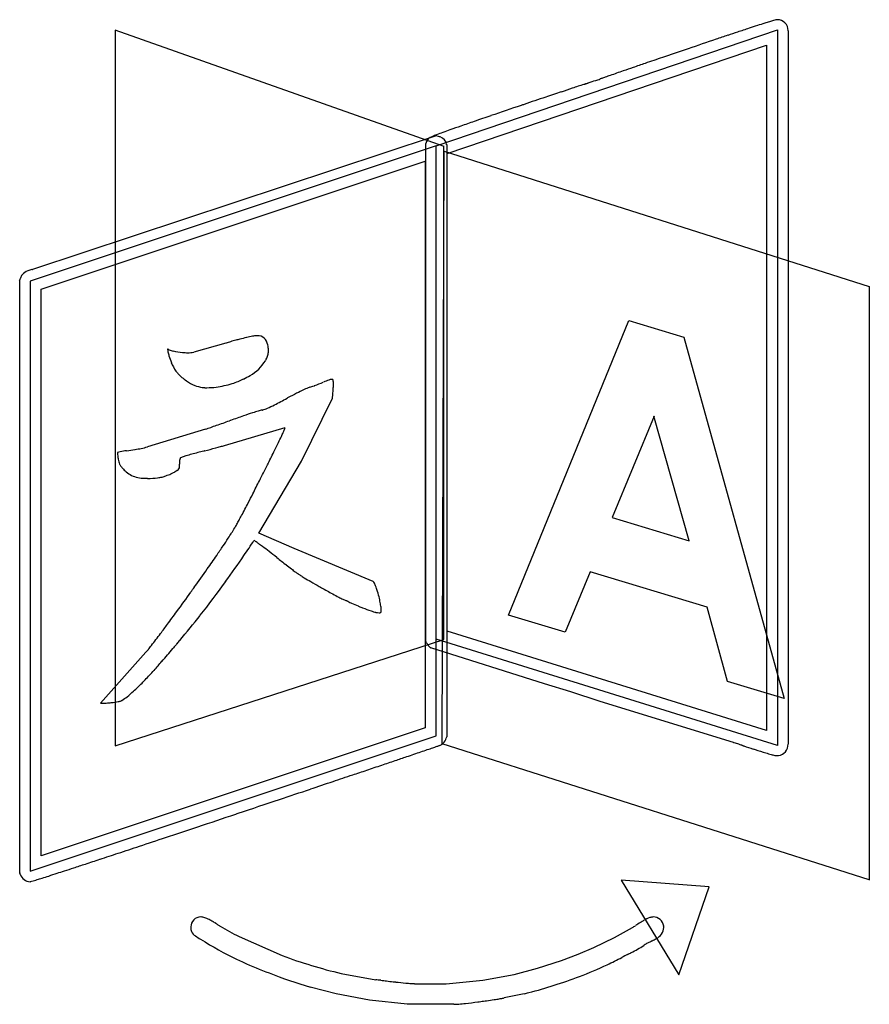
# Model space of a CAD drawing. Extents: x 0.2 to 14.8, y -0.1 to 16.8.
import ezdxf

# ---------------------------------------------------------------- set-up
doc = ezdxf.new("R2010")
doc.units = 0
doc.layers.add('DEFAULT_255_2_778', color=255, linetype='CONTINUOUS')

msp = doc.modelspace()

# ---------------------------------------------------------------- linework, layer by layer
at = {"layer": 'DEFAULT_255_2_778'}
for p, q in [((7.533, 14.622), (1.876, 16.618)), ((1.876, 16.618), (1.876, 4.313)), ((7.397, 14.628), (13.266, 16.624)), ((13.266, 16.624), (13.266, 4.319)), ((13.451, 16.606), (13.451, 16.605)), ((13.451, 16.605), (13.451, 4.344)), ((7.584, 14.496), (13.081, 16.363)), ((13.081, 16.363), (13.081, 4.574)), ((9.961, 15.695), (9.965, 15.696)), ((9.969, 15.697), (9.973, 15.699)), ((0.462, 12.509), (7.384, 14.8)), ((7.397, 14.63), (0.413, 12.302)), ((7.22, 6.108), (7.22, 14.672)), ((7.397, 4.487), (7.397, 14.63)), ((7.397, 6.148), (7.397, 14.628)), ((7.53, 6.142), (7.53, 14.622)), ((7.578, 14.653), (7.578, 4.468)), ((7.578, 14.648), (7.578, 14.653)), ((7.502, 4.346), (7.533, 14.537)), ((7.533, 14.537), (14.846, 12.209)), ((7.584, 6.283), (7.584, 14.496)), ((0.602, 12.168), (7.208, 14.368)), ((7.208, 14.368), (7.208, 4.622)), ((0.235, 2.128), (0.235, 12.315)), ((0.413, 12.302), (0.413, 2.159)), ((14.846, 12.209), (14.846, 2.005)), ((0.602, 2.422), (0.602, 12.168)), ((8.643, 6.56), (10.711, 11.628)), ((10.711, 11.628), (11.657, 11.341)), ((3.782, 11.239), (3.231, 11.082)), ((11.657, 11.341), (13.381, 5.129)), ((5.084, 9.208), (5.613, 10.291)), ((11.144, 9.983), (10.423, 8.241)), ((11.746, 7.839), (11.142, 9.983)), ((3.431, 9.759), (2.432, 9.454)), ((3.757, 9.478), (4.802, 9.786)), ((4.348, 7.971), (5.084, 9.208)), ((10.423, 8.241), (11.746, 7.839)), ((4.956, 7.708), (4.348, 7.971)), ((6.312, 7.139), (4.956, 7.708)), ((4.655, 7.552), (4.658, 7.549)), ((10.046, 7.304), (9.615, 6.265)), ((12.057, 6.696), (10.046, 7.304)), ((12.407, 5.421), (12.057, 6.696)), ((9.615, 6.265), (8.643, 6.56)), ((13.081, 4.574), (7.584, 6.283)), ((1.876, 4.313), (7.53, 6.142)), ((13.266, 4.319), (7.397, 6.148)), ((9.263, 5.381), (7.305, 5.999)), ((2.406, 5.922), (1.627, 5.048)), ((13.381, 5.129), (12.407, 5.421)), ((9.711, 5.241), (9.263, 5.381)), ((10.22, 5.077), (9.711, 5.241)), ((12.511, 4.368), (10.22, 5.077)), ((7.208, 4.622), (0.602, 2.422)), ((0.413, 2.159), (7.397, 4.487)), ((14.846, 2.006), (7.502, 4.346)), ((10.579, 2.005), (11.569, 0.377)), ((12.091, 1.89), (10.579, 2.005)), ((11.569, 0.377), (12.091, 1.89)), ((10.464, 1.019), (10.773, 1.189)), ((4.008, 1.034), (4.747, 0.707)), ((10.106, 0.844), (10.464, 1.019)), ((9.555, 0.62), (9.84, 0.729)), ((9.84, 0.729), (10.106, 0.844)), ((9.142, 0.486), (9.555, 0.62)), ((5.766, 0.398), (6.36, 0.289)), ((8.197, 0.283), (8.736, 0.38)), ((8.736, 0.38), (9.142, 0.486)), ((7.027, 0.222), (7.572, 0.222)), ((7.572, 0.222), (8.197, 0.283)), ((5.676, 0.049), (5.233, 0.164)), ((6.251, -0.06), (5.676, 0.049)), ((8.912, 0.049), (8.566, -0.024)), ((6.9, -0.133), (6.251, -0.06)), ((7.7, -0.133), (6.9, -0.133))]:
    msp.add_line(p, q, dxfattribs=at)
for centre, radius, start, end in [((16.021, 7.378), 9.822, 107.1211, 107.6154), ((14.281, 13.041), 3.898, 106.1153, 107.1768), ((13.459, 15.9), 0.923, 103.6381, 106.3249), ((13.264, 16.712), 0.088, 94.6688, 105.0762), ((13.263, 16.613), 0.187, 89.9997, 91.8768), ((13.263, 16.612), 0.188, 44.9751, 89.9511), ((32.181, -42.314), 62.076, 108.21311, 108.40724), ((24.377, -18.594), 37.106, 107.9819, 108.2136), ((19.162, -2.515), 20.202, 107.6128, 107.9911), ((13.263, 16.612), 0.188, 359.9851, 45.0602), ((13.262, 16.612), 0.189, 358.2341, 359.9987), ((71.6, -159.879), 186.074, 108.61259, 108.76814), ((52.318, -102.658), 125.692, 108.51092, 108.60811), ((41.848, -71.385), 92.712, 108.40255, 108.51112), ((95.001, -228.781), 258.841, 108.77459, 108.86938), ((84.823, -198.859), 227.236, 108.7627, 108.77303), ((100.301, -244.307), 275.248, 108.86822, 108.93347), ((59.429, -125.58), 149.682, 109.03347, 109.07962), ((76.916, -176.271), 203.305, 108.98261, 109.03338), ((92.188, -220.661), 250.248, 108.9331, 108.98308), ((-762.25, 2331.273), 2440.944, 288.444833, 288.448168), ((-166.078, 544.101), 556.959, 288.44916, 288.45363), ((11.7, 11.669), 4.371, 109.4258, 109.79), ((16.122, -0.859), 17.656, 109.2401, 109.4396), ((26.552, -30.715), 49.282, 109.144, 109.2499), ((42.438, -76.463), 97.709, 109.07805, 109.14681), ((155.332, -420.355), 459.643, 108.46673, 108.4917), ((225.591, -630.749), 681.459, 108.44895, 108.466539), ((-130.853, 437.725), 444.903, 288.44845, 288.45045), ((-48.276, 190.247), 184.011, 288.44751, 288.45056), ((25.138, -29.785), 47.945, 108.4444, 108.4485), ((-2380.692, 7182.477), 7554.998, 288.4474614, 288.4475968), ((-2438.667, 7356.656), 7738.571, 288.4466993, 288.446822), ((-146.393, 484.624), 494.309, 288.44527, 288.4466), ((-2413.011, 7280.187), 7657.913, 288.4458559, 288.4460725), ((89.708, -224.395), 252.988, 108.5366, 108.62522), ((119.489, -313.187), 346.641, 108.49128, 108.53795), ((56.863, -127.043), 150.244, 108.63368, 108.84235), ((75.568, -182.409), 208.684, 108.62792, 108.64302), ((36.548, -67.491), 87.322, 108.84679, 109.04668), ((13.172, -0.579), 16.444, 109.6777, 110.123), ((17.804, -13.533), 30.201, 109.3031, 109.6772), ((25.405, -35.222), 53.183, 109.0445, 109.3082), ((7.371, 14.65), 0.148, 130.7461, 158.7143), ((7.311, 14.72), 0.0566, 113.9035, 130.6839), ((7.592, 14.154), 0.688, 111.9191, 116.2039), ((8.454, 12.071), 2.942, 110.9143, 112.3364), ((7.38, 14.578), 0.222, 74.7416, 88.8679), ((10.217, 7.47), 7.87, 110.0892, 110.9517), ((7.368, 14.525), 0.276, 69.2065, 75.3596), ((7.427, 14.637), 0.151, 4.2105, 75.1643), ((8.215, 14.285), 1.068, 156.8901, 158.7283), ((6.777, 14.852), 0.478, 337.9203, 337.9845), ((0.384, 12.321), 0.14, 139.7876, 165.9912), ((0.44, 12.286), 0.205, 108.7504, 142.1787), ((0.707, 11.552), 0.987, 105.3316, 109.7853), ((0.327, 12.904), 0.418, 286.696, 288.9775), ((-0.066, 12.432), 0.322, 338.7434, 343.387), ((2.206, 11.737), 2.053, 162.4702, 162.9273), ((4.672, 9.052), 2.343, 100.592, 103.1661), ((4.359, 10.752), 0.615, 95.1531, 100.9808), ((4.322, 11.112), 0.253, 90.0367, 94.1728), ((4.328, 11.192), 0.173, 49.191, 91.9606), ((4.528, 8.817), 2.534, 107.0305, 107.1317), ((4.961, 7.386), 4.029, 105.8653, 106.9603), ((5.55, 5.329), 6.169, 105.0004, 105.897), ((5.625, 5.052), 6.456, 104.406, 105.015), ((5.272, 6.445), 5.019, 103.0456, 104.4509), ((4.295, 11.173), 0.209, 9.0603, 45.8734), ((3.965, 11.093), 0.549, 8.0904, 11.901), ((2.815, 11.126), 0.0361, 170.3584, 180.9246), ((2.977, 11.133), 0.198, 182.1913, 192.2904), ((2.784, 11.132), 0.00459, 103.8773, 184.2817), ((2.783, 11.133), 0.00332, 71.6083, 89.3101), ((2.78, 11.127), 0.0102, 42.2707, 68.0101), ((3.533, 11.243), 0.764, 191.545, 196.9292), ((2.839, 11.198), 0.0804, 230.0846, 246.0359), ((3.959, 11.368), 1.208, 196.6844, 202.5181), ((2.955, 11.463), 0.37, 246.3309, 257.5227), ((3.127, 12.195), 1.121, 256.9824, 265.3524), ((3.13, 12.148), 1.075, 265.0035, 269.8258), ((3.128, 11.781), 0.708, 269.8713, 273.8731), ((3.152, 11.463), 0.389, 273.5442, 281.6335), ((4.24, 11.101), 0.272, 334.0102, 349.2559), ((4.085, 11.109), 0.428, 0.2037, 8.241), ((4.194, 11.109), 0.319, 349.4378, 0.2552), ((3.564, 11.193), 0.777, 201.7542, 214.2019), ((3.851, 11.309), 0.715, 298.912, 328.5303), ((4.12, 11.116), 0.385, 332.1944, 333.0261), ((4.628, 10.858), 0.184, 152.5822, 153.2975), ((4.674, 10.834), 0.237, 152.0501, 152.5883), ((4.739, 10.8), 0.31, 151.6598, 152.0563), ((3.802, 11.323), 0.763, 330.4943, 333.4389), ((3.194, 10.948), 0.333, 215.0666, 224.1372), ((3.741, 11.485), 1.1, 224.3868, 234.4726), ((3.434, 11.937), 1.468, 296.2239, 301.3214), ((3.519, 11.171), 0.716, 234.3862, 247.6374), ((3.442, 10.987), 0.515, 247.7362, 262.5332), ((3.397, 12.135), 1.667, 277.4536, 287.2551), ((3.544, 11.666), 1.176, 287.1915, 292.5088), ((3.31, 12.184), 1.743, 293.0839, 296.2896), ((4.359, 13.021), 2.686, 288.7677, 290.4138), ((4.187, 13.491), 3.187, 290.3773, 290.5914), ((2.804, 17.074), 7.027, 290.8672, 292.1761), ((6.074, 9.07), 1.619, 108.8865, 112.4084), ((5.618, 10.42), 0.194, 94.0862, 110.504), ((5.604, 10.559), 0.0543, 87.8904, 90.0232), ((5.609, 10.596), 0.018, 14.3851, 98.522), ((5.459, 10.57), 0.17, 2.9036, 10.3291), ((3.712, 10.547), 1.918, 356.9365, 359.5361), ((4.968, 10.54), 0.662, 359.7112, 3.3044), ((4.491, 10.537), 1.139, 359.737, 359.9986), ((3.437, 10.967), 0.495, 262.7794, 267.8343), ((3.455, 11.391), 0.92, 267.6955, 270.0267), ((3.449, 11.713), 1.242, 270.2852, 277.5589), ((8.961, 2.665), 8.67, 117.222, 118.2839), ((6.335, 7.778), 2.922, 114.4234, 117.3046), ((5.594, 9.416), 1.125, 109.2425, 114.5399), ((4.51, 10.455), 1.115, 352.4218, 355.3184), ((3.242, 10.566), 2.388, 355.1376, 357.0832), ((3.669, 12.022), 2.076, 293.4795, 297.1481), ((-0.283, 19.714), 10.724, 297.1856, 298.5005), ((19.433, -16.928), 30.886, 118.1688, 118.2089), ((5.361, 10.341), 0.257, 348.911, 351.5972), ((5.169, 10.37), 0.451, 351.423, 352.027), ((6.957, 1.647), 8.821, 107.9398, 109.0027), ((5.266, 6.876), 3.325, 106.2236, 107.9665), ((4.635, 9.058), 1.054, 102.681, 106.4162), ((4.347, 10.347), 0.267, 282.2417, 284.9377), ((4.246, 10.685), 0.619, 285.8929, 293.7958), ((-2.558, 27.412), 18.641, 289.029, 289.3585), ((-34.671, 118.613), 115.331, 289.39118, 289.5088), ((27.976, -58.387), 72.429, 109.44828, 109.46151), ((12.758, -15.213), 26.65, 108.9908, 109.5033), ((0.783, 17.718), 8.388, 288.4012, 289.0446), ((-0.74, 12.226), 6.058, 334.6706, 335.3481), ((2.77, 10.619), 2.198, 335.2498, 336.8244), ((4.455, 9.902), 0.367, 336.1957, 341.5293), ((-17.121, 20.087), 24.227, 333.8088, 334.165), ((-6.891, 15.136), 12.863, 334.1544, 334.6749), ((2.095, 8.749), 0.633, 101.9646, 106.5308), ((2.735, 9.436), 0.824, 185.5952, 186.2872), ((3.432, 9.512), 1.525, 186.2567, 187.9045), ((2.315, 7.66), 1.744, 97.9898, 101.6443), ((0.618, 19.622), 10.338, 278.0892, 278.9036), ((1.894, 11.482), 2.099, 278.8757, 284.8342), ((4.221, 5.573), 3.892, 105.2991, 106.839), ((7.285, -5.641), 15.517, 104.4965, 105.2873), ((19.013, -50.535), 61.917, 104.59101, 104.60436), ((-6.66, 48.292), 40.189, 284.5186, 284.7994), ((1.495, 17.396), 8.235, 284.8448, 285.4428), ((2.842, 12.531), 3.187, 285.3936, 286.6694), ((-32.242, 27.525), 41.079, 333.4702, 333.8083), ((3.165, 9.473), 1.256, 187.8091, 190.6635), ((2.4, 9.321), 0.476, 189.7237, 200.0027), ((2.061, 9.2), 0.116, 201.1607, 211.5755), ((3.116, 9.197), 0.135, 155.9711, 184.1285), ((3.656, 9.189), 0.674, 180.1174, 181.6605), ((5.241, 9.232), 2.26, 181.5992, 181.9116), ((2.057, 9.122), 0.926, 0.3672, 2.1923), ((3.029, 9.232), 0.042, 131.9861, 150.259), ((3.065, 9.169), 0.113, 107.9061, 124.3232), ((3.384, 8.323), 1.017, 106.604, 110.3492), ((-47.908, 35.339), 58.586, 333.1842, 333.47583), ((2.272, 9.344), 0.371, 213.4093, 221.1275), ((2.473, 9.513), 0.634, 220.7372, 227.9727), ((2.372, 9.383), 0.47, 226.4632, 253.2075), ((2.36, 10.013), 1.128, 292.6754, 297.3606), ((2.594, 9.571), 0.627, 296.9617, 303.8388), ((2.871, 9.164), 0.136, 302.4626, 318.7409), ((2.946, 9.096), 0.0338, 322.3932, 327.8242), ((2.906, 9.112), 0.0764, 333.3246, 0.5224), ((2.701, 9.127), 0.282, 357.0935, 0.164), ((2.395, 9.585), 0.671, 256.3679, 266.5088), ((2.437, 10.093), 1.18, 265.9596, 269.7628), ((2.44, 10.257), 1.345, 269.6798, 270.0015), ((2.44, 10.333), 1.421, 269.9939, 276.7144), ((2.519, 9.686), 0.769, 276.5269, 282.3019), ((2.544, 9.511), 0.593, 283.5156, 290.383), ((2.405, 9.903), 1.008, 290.0056, 292.7389), ((-50.317, 36.548), 61.281, 332.91743, 333.15101), ((-52.829, 37.822), 64.098, 333.14965, 333.18825), ((-40.729, 31.644), 50.512, 332.7175, 332.9185), ((-29.809, 26.013), 38.226, 332.5329, 332.7172), ((-19.194, 20.492), 26.261, 332.2659, 332.5376), ((-3.609, 12.249), 8.629, 331.4563, 331.9557), ((-10.088, 15.704), 15.972, 331.9443, 332.2673), ((-2.889, 12.283), 8.025, 326.7523, 327.5102), ((0.223, 10.305), 4.336, 327.4686, 328.8119), ((2.394, 8.994), 1.8, 328.7199, 331.1656), ((-7.347, 15.206), 13.355, 326.0624, 326.75), ((-11.951, 18.483), 19.394, 325.8142, 326.7289), ((4.181, 7.668), 0.194, 55.3152, 64.5109), ((3.521, 6.67), 1.39, 53.6605, 56.3717), ((1.66, 4.113), 4.552, 52.8539, 53.8615), ((-13.853, 19.581), 21.195, 325.5404, 326.0697), ((-3.021, -2.065), 12.304, 52.1679, 52.8508), ((-19.597, -23.437), 39.351, 51.9542, 52.1924), ((-22.431, 25.468), 31.599, 325.0268, 325.5397), ((-11.45, 18.14), 18.787, 324.146, 325.8204), ((54.984, 71.818), 81.628, 231.93753, 232.08174), ((-31.986, 32.149), 43.258, 324.5159, 325.0296), ((14.027, 19.248), 14.986, 232.0956, 232.5273), ((8.318, 11.798), 5.601, 232.5108, 233.3053), ((6.019, 8.706), 1.748, 233.1932, 235.0809), ((-10.089, 17.151), 17.105, 321.7301, 324.1615), ((5.802, 8.417), 1.386, 235.5907, 237.7926), ((7.027, 10.351), 3.676, 237.7004, 238.8896), ((9.214, 13.972), 7.906, 238.882, 239.8353), ((11.958, 18.684), 13.358, 239.812, 240.5367), ((6.294, 7.106), 0.0377, 32.2356, 62.8965), ((6.161, 7.011), 0.201, 24.1096, 34.8064), ((-34.952, 34.249), 46.893, 323.9012, 324.4087), ((-35.784, 34.849), 47.918, 324.4051, 324.5241), ((12.958, 20.445), 15.384, 240.5197, 240.6827), ((12.383, 19.412), 14.202, 240.6647, 241.5559), ((5.766, 6.828), 0.636, 19.3888, 24.6661), ((5.257, 6.642), 1.178, 17.7474, 19.6865), ((4.566, 6.426), 1.902, 13.5796, 17.6025), ((9.555, 14.189), 8.262, 241.5501, 242.3727), ((7.433, 10.129), 3.681, 242.3404, 243.5629), ((6.258, 7.758), 1.034, 243.3395, 246.3057), ((6.194, 7.635), 0.897, 246.8643, 246.8841), ((5.119, 5.116), 1.843, 66.7622, 66.8694), ((4.832, 4.449), 2.568, 66.6835, 66.7621), ((4.699, 4.142), 2.903, 66.6049, 66.6757), ((4.622, 3.962), 3.099, 66.5644, 66.609), ((4.074, 2.698), 4.476, 66.5302, 66.5613), ((4.55, 3.796), 3.28, 66.4899, 66.5327), ((3.354, 1.046), 6.278, 66.4652, 66.4876), ((3.769, 1.998), 5.24, 66.4377, 66.4647), ((-1.814, -10.798), 19.201, 66.4234, 66.4308), ((-5.898, -20.137), 29.394, 66.4035, 66.4083), ((2.887, -0.023), 7.445, 66.3778, 66.397), ((-1.966, -11.115), 19.553, 66.3656, 66.373), ((1.884, -2.316), 9.948, 66.3461, 66.3605), ((2.931, 0.074), 7.338, 66.3338, 66.3534), ((0.052, -6.495), 14.511, 66.3226, 66.3325), ((-1.521, -10.087), 18.432, 66.3199, 66.3277), ((21.685, 42.747), 39.274, 246.272, 246.3713), ((4.438, 6.39), 2.035, 11.0031, 13.7266), ((5.203, 6.535), 1.256, 7.2887, 11.1436), ((-27.215, 28.605), 37.315, 323.4879, 323.9036), ((9.305, 14.443), 8.381, 246.3561, 247.1866), ((8.324, 12.123), 5.862, 247.2365, 247.4183), ((7.933, 11.181), 4.842, 247.4011, 248.1644), ((7.116, 9.115), 2.62, 247.9451, 251.3443), ((6.578, 7.517), 0.934, 251.2653, 256.6354), ((6.427, 6.869), 0.269, 256.0273, 267.6), ((6.433, 6.621), 0.0181, 284.0533, 342.4979), ((5.995, 6.634), 0.459, 0.8787, 7.5934), ((6.382, 6.633), 0.0709, 345.8508, 356.2808), ((6.288, 6.64), 0.165, 355.7109, 0.2216), ((-8.39, 15.812), 14.942, 319.5853, 321.724), ((6.417, 6.72), 0.12, 269.3371, 269.9971), ((6.419, 6.664), 0.0637, 268.3473, 286.8273), ((-18.162, 21.902), 26.051, 323.0528, 323.4899), ((-5.403, 12.235), 10.043, 321.9051, 322.628), ((-10.986, 16.506), 17.073, 322.6092, 323.0513), ((10.394, -0.16), 9.715, 139.6846, 140.1196), ((7.249, 6.111), 0.029, 185.3455, 206.0223), ((7.453, 6.208), 0.256, 205.5366, 216.8183), ((0.861, 7.256), 2.042, 319.1815, 321.0086), ((-1.428, 9.117), 4.991, 320.9344, 321.9172), ((-13.955, 20.069), 21.941, 319.6891, 320.0687), ((65.877, -46.788), 82.189, 140.04841, 140.05083), ((-21.282, 26.22), 31.507, 320.05, 320.0561), ((37.827, -23.274), 45.587, 140.0568, 140.061), ((-16.61, 22.311), 25.415, 320.0588, 320.0698), ((6866.641, -5734.672), 8947.99, 140.09118, 140.0917758), ((7.565, 6.283), 0.39, 215.7058, 220.1438), ((7.453, 6.187), 0.243, 220.0022, 225.4355), ((7.327, 6.053), 0.0585, 221.7393, 247.9876), ((-5.223, 12.607), 10.454, 317.9913, 319.1235), ((-8.185, 15.176), 14.375, 319.1066, 319.6834), ((-2.76, 10.385), 7.137, 316.2256, 318.0151), ((-1.4, 9.089), 5.258, 315.3233, 316.1688), ((0.847, 6.731), 2, 308.0909, 312.2652), ((-0.253, 7.943), 3.637, 312.2431, 315.4526), ((1.875, 5.368), 0.3, 280.6432, 290.6075), ((1.955, 5.151), 0.0682, 291.9955, 300.7165), ((1.437, 5.975), 1.041, 302.0491, 308.1833), ((1.645, 5.124), 0.0779, 256.9375, 267.4271), ((1.662, 5.378), 0.333, 266.4751, 270.2977), ((1.658, 6.036), 0.99, 270.3425, 273.629), ((1.607, 6.911), 1.867, 273.488, 276.2555), ((1.676, 6.363), 1.314, 275.8691, 281.1662), ((7.375, 4.507), 0.207, 321.0412, 349.0976), ((-26.397, 102.826), 104.161, 288.77909, 288.8428), ((-10.584, 56.499), 55.21, 288.8401, 288.9451), ((-0.139, 26.077), 23.045, 288.9383, 289.1283), ((5.318, 10.355), 6.403, 289.0971, 289.546), ((7.222, 5), 0.72, 289.289, 291.0742), ((7.456, 4.395), 0.0709, 290.5573, 308.4866), ((7.4, 4.469), 0.163, 307.6374, 320.0173), ((7.42, 4.454), 0.139, 319.6193, 326.4227), ((12.043, 2.871), 1.568, 72.2563, 72.6372), ((10.53, -1.836), 6.513, 71.798, 72.1992), ((-12.024, -70.54), 78.825, 71.7638, 71.82348), ((29.774, 56.383), 54.804, 251.7841, 251.7873), ((30.558, 58.752), 57.3, 251.78379, 251.78693), ((7.17, -12.334), 17.535, 71.7831, 71.7936), ((-25.934, -112.991), 123.496, 71.79105, 71.79336), ((-26.422, -114.524), 125.105, 71.79668, 71.79824), ((-28.013, -119.381), 130.216, 71.7978, 71.79933), ((37.915, 81.12), 80.847, 251.79928, 251.8018), ((39.259, 85.21), 85.152, 251.80211, 251.80456), ((40.8, 89.908), 90.096, 251.80668, 251.80904), ((23.914, 38.526), 36.01, 251.81, 251.8161), ((24.45, 40.148), 37.718, 251.8121, 251.818), ((20.295, 27.497), 24.403, 251.8187, 251.828), ((20.656, 28.59), 25.554, 251.8221, 251.8312), ((20.941, 29.418), 26.43, 251.8049, 252.172), ((18.055, 20.468), 17.025, 252.197, 252.3116), ((15.881, 13.608), 9.829, 252.2304, 253.3559), ((13.234, 4.346), 0.217, 321.3668, 359.3659), ((-101.327, 323.745), 337.442, 288.67005, 288.70528), ((-69.39, 229.417), 237.854, 288.70547, 288.73731), ((-46.188, 161.022), 165.63, 288.73667, 288.7802), ((14.102, 7.658), 3.619, 253.364, 254.8961), ((13.466, 5.291), 1.168, 254.7394, 257.9022), ((13.267, 4.342), 0.199, 256.7827, 267.0471), ((13.257, 4.34), 0.196, 270.0256, 278.6607), ((13.259, 4.333), 0.189, 278.243, 319.7037), ((-239.671, 733.805), 770.211, 288.597407, 288.616435), ((-194.125, 598.605), 627.545, 288.616187, 288.641073), ((-145.286, 453.832), 474.756, 288.64085, 288.67036), ((-284.351, 866.595), 910.315, 288.574847, 288.597302), ((-355.449, 1078.272), 1133.614, 288.524022, 288.552435), ((-326.007, 990.549), 1041.081, 288.552436, 288.574929), ((-355.592, 1078.687), 1134.052, 288.486503, 288.524222), ((-312.189, 948.843), 997.147, 288.444801, 288.484226), ((-405.434, 1227.797), 1291.272, 288.483943, 288.486066), ((-251.971, 768.285), 806.811, 288.403495, 288.444948), ((-194.322, 595.019), 624.207, 288.360266, 288.403557), ((-146.028, 449.505), 470.888, 288.31289, 288.36031), ((-106.575, 330.298), 345.322, 288.25851, 288.31301), ((-37.46, 120.182), 124.131, 288.05167, 288.12904), ((-53.656, 169.649), 176.181, 288.12891, 288.19754), ((-76.046, 237.76), 247.878, 288.19749, 288.25856), ((0.272, 2.129), 0.0372, 180.4217, 203.3555), ((0.212, 2.101), 0.0291, 6.8373, 27.368), ((0.427, 2.176), 0.2, 201.2534, 267.026), ((-3.812, 16.013), 14.662, 287.2556, 287.5919), ((-8.482, 30.753), 30.124, 287.5861, 287.8148), ((-16.234, 54.886), 55.471, 287.8112, 287.9686), ((-25.996, 85.009), 87.136, 287.96452, 288.05167), ((0.417, 1.988), 0.0105, 270.8801, 277.5332), ((0.379, 2.188), 0.214, 280.3998, 286.721), ((-0.152, 4.1), 2.199, 285.6421, 286.9414), ((-1.469, 8.469), 6.762, 286.8278, 287.2565), ((3.35, 1.198), 0.172, 90.0087, 135.0054), ((3.35, 1.198), 0.172, 88.7771, 89.9994), ((3.346, 1.168), 0.202, 69.0638, 87.567), ((3.209, 0.78), 0.613, 62.4354, 70.1199), ((11.304, 0.739), 0.661, 110.4626, 120.8342), ((11.137, 1.186), 0.184, 92.0901, 110.6355), ((11.127, 1.184), 0.186, 10.0228, 88.8096), ((3.35, 1.198), 0.172, 134.97, 180.0568), ((3.35, 1.198), 0.172, 179.9975, 181.226), ((3.379, 1.185), 0.201, 177.3194, 199.008), ((2.919, 0.208), 1.255, 59.5989, 62.7837), ((2.744, -0.097), 1.607, 59.6216, 59.7365), ((2.685, -0.199), 1.724, 59.5204, 59.6254), ((2.669, -0.225), 1.755, 59.3696, 59.5212), ((2.621, -0.308), 1.85, 59.2319, 59.3715), ((2.597, -0.348), 1.897, 59.1005, 59.2326), ((2.595, -0.351), 1.902, 58.9746, 59.1025), ((2.449, -0.595), 2.185, 58.8677, 58.9755), ((2.402, -0.671), 2.274, 58.7443, 58.8614), ((2.413, -0.653), 2.254, 58.6261, 58.74), ((2.374, -0.717), 2.328, 58.5159, 58.6297), ((2.228, -0.956), 2.609, 58.412, 58.5128), ((2.131, -1.113), 2.794, 58.3135, 58.4066), ((2.04, -1.259), 2.965, 58.2252, 58.3091), ((2.092, -1.175), 2.867, 58.14, 58.223), ((1.78, -1.677), 3.457, 58.0734, 58.1392), ((1.898, -1.488), 3.234, 58.0055, 58.0727), ((1.706, -1.795), 3.597, 57.952, 58.0098), ((1.671, -1.852), 3.663, 57.9016, 57.9558), ((7.651, 7.621), 7.539, 237.657, 238.0782), ((3.801, 1.438), 0.255, 237.7834, 242.131), ((5.437, 4.09), 3.373, 238.6158, 244.929), ((10.342, 1.965), 0.888, 299.043, 302.9097), ((17.531, -9.217), 12.406, 122.2603, 122.7247), ((11.853, -0.232), 1.777, 119.9758, 122.068), ((11.084, 1.205), 0.229, 295.131, 355.8102), ((11.153, 1.188), 0.159, 0.1195, 10.3049), ((3.341, 1.186), 0.166, 203.4536, 239.5965), ((6.217, 5.516), 5.364, 236.5115, 237.6338), ((6.529, 6.03), 5.964, 237.7434, 244.655), ((9.892, 2.513), 1.956, 296.1435, 303.3458), ((11.154, 0.621), 0.319, 123.8592, 125.7934), ((11.313, 0.372), 0.615, 117.2856, 123.2343), ((17.037, -10.745), 13.118, 116.8452, 117.246), ((10.672, 1.824), 0.97, 296.9994, 301.6756), ((7.616, 8.328), 8.143, 249.3731, 256.8664), ((12.238, -2.335), 3.429, 116.8702, 118.6904), ((-54.762, 129.247), 144.228, 296.98705, 297.01647), ((6.845, 6.669), 6.678, 244.5505, 245.53), ((7.08, 7.199), 7.258, 245.5716, 249.3768), ((7.264, 7.116), 7.252, 291.005, 295.0806), ((7.626, 6.337), 6.393, 295.1046, 297.6355), ((7.217, 7.124), 7.237, 248.1575, 254.0925), ((6.394, 9.65), 9.93, 287.7763, 290.4482), ((6.34, -0.034), 0.324, 83.2, 86.4326), ((5.694, -6.113), 6.437, 83.4994, 83.9043), ((0.751, -49.923), 50.525, 83.5487, 83.5541), ((3.208, -28.158), 28.622, 83.5323, 83.5418), ((4.038, -20.851), 21.268, 83.5222, 83.5349), ((0.706, -50.195), 50.8, 83.5166, 83.5219), ((2.449, -34.844), 35.351, 83.5077, 83.5153), ((64.098, 505.516), 508.514, 263.49027, 263.50131), ((10.928, 38.776), 38.756, 263.5051, 263.6767), ((9.379, 24.84), 24.734, 263.686, 263.7866), ((8.136, 13.298), 13.126, 263.7293, 264.4882), ((7.29, 4.522), 4.309, 264.4757, 265.6768), ((7.054, 1.365), 1.143, 265.5266, 268.1663), ((7.027, 0.579), 0.356, 268.5501, 269.9331), ((7.117, 7.367), 7.536, 284.3914, 287.8458), ((7.605, 5.515), 5.62, 283.4428, 284.2597), ((7.699, 0.49), 0.622, 270.0774, 271.7663), ((7.667, 1.317), 1.45, 272.0004, 274.769), ((7.469, 3.759), 3.901, 274.6922, 276.3513), ((6.861, 9.217), 9.392, 276.3522, 277.658), ((6.129, 14.797), 15.02, 277.5891, 277.9772), ((5.884, 16.559), 16.799, 277.9718, 278.1391), ((5.819, 17.017), 17.262, 278.1371, 278.586), ((6.442, 12.901), 13.099, 278.5777, 278.9616), ((7.54, 5.956), 6.067, 278.9387, 279.469), ((8.363, 1.043), 1.086, 279.2852, 280.8048)]:
    msp.add_arc(centre, radius, start, end, dxfattribs=at)

doc.saveas('drawing.dxf')
